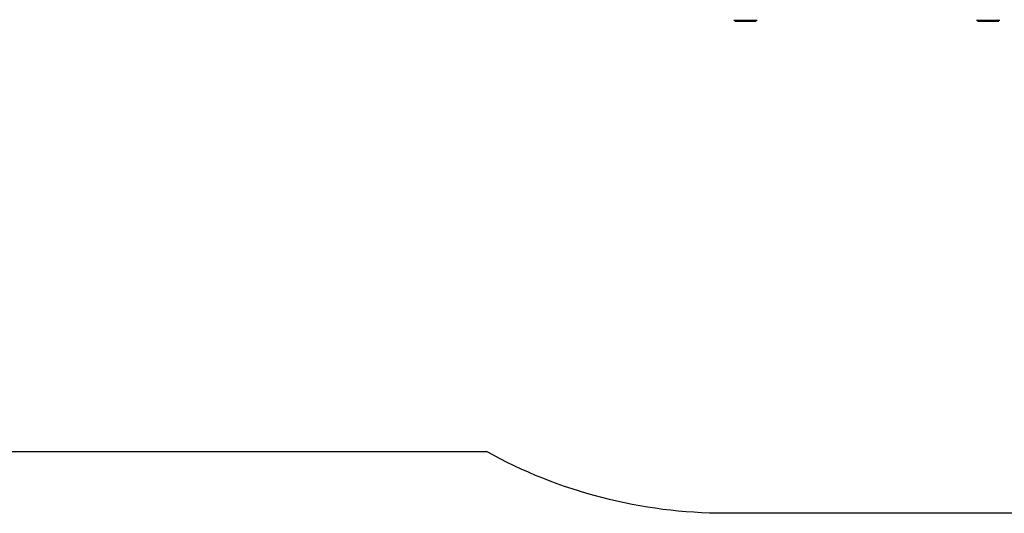
# Model space of a CAD drawing. Units: millimetres. Extents: x 2379 to 3365, y 3404 to 3789.
# Drawn here: x 2914 to 3214, y 3404 to 3555 of the extents above; entities that cross this region are included whole.
import ezdxf

# ---------------------------------------------------------------- set-up
doc = ezdxf.new("R2010")
doc.units = ezdxf.units.MM
doc.layers.add('Widoczne (ISO)', color=7, linetype='Continuous', lineweight=50)
doc.layers.add('Widoczne wąskie (ISO)', color=7, linetype='Continuous', lineweight=35)

# ---------------------------------------------------------------- blocks, each defined once
blk = doc.blocks.new('m8')
for points in [[(6779.4, 4220.7, -0.128953), (7515.5, 4413.8), (8371.2, 4413.8, -0.414214), (9871.2, 2913.8), (9871.2, 2060.6, -0.414214), (8371.2, 560.6), (7515.5, 560.6, -0.127359), (6787.6, 749.1, -0.127359)], [(2642.1, 1249.1, 0.213422), (3760.1, 749.1), (6787.6, 749.1)]]:
    blk.add_lwpolyline(points, format="xyb")
at = {"layer": 'Widoczne (ISO)'}
for p, q in [((7545.9, 2066.7), (7545.9, 2063.4)), ((7565.9, 2063.4), (7545.9, 2063.4)), ((7565.9, 2063.4), (7590.9, 2063.4)), ((7610.9, 2063.4), (7590.9, 2063.4)), ((7610.9, 2063.4), (7610.9, 2066.7)), ((8285.9, 2066.7), (8285.9, 2063.4)), ((8305.9, 2063.4), (8285.9, 2063.4)), ((8305.9, 2063.4), (8330.9, 2063.4)), ((8350.9, 2063.4), (8330.9, 2063.4)), ((8350.9, 2063.4), (8350.9, 2066.7))]:
    blk.add_line(p, q, dxfattribs=at)
at = {"layer": 'Widoczne wąskie (ISO)'}
for p, q in [((7565.9, 2063.6), (7565.9, 2066.5)), ((7590.9, 2066.5), (7590.9, 2063.6)), ((8305.9, 2063.6), (8305.9, 2066.5)), ((8330.9, 2066.5), (8330.9, 2063.6))]:
    blk.add_line(p, q, dxfattribs=at)

msp = doc.modelspace()

# ---------------------------------------------------------------- block references
at = {"xscale": 0.1, "yscale": 0.1, "zscale": 0.1}
msp.add_blockref('m8', (2377.4, 3348.11), dxfattribs=at)

doc.saveas('drawing.dxf')
